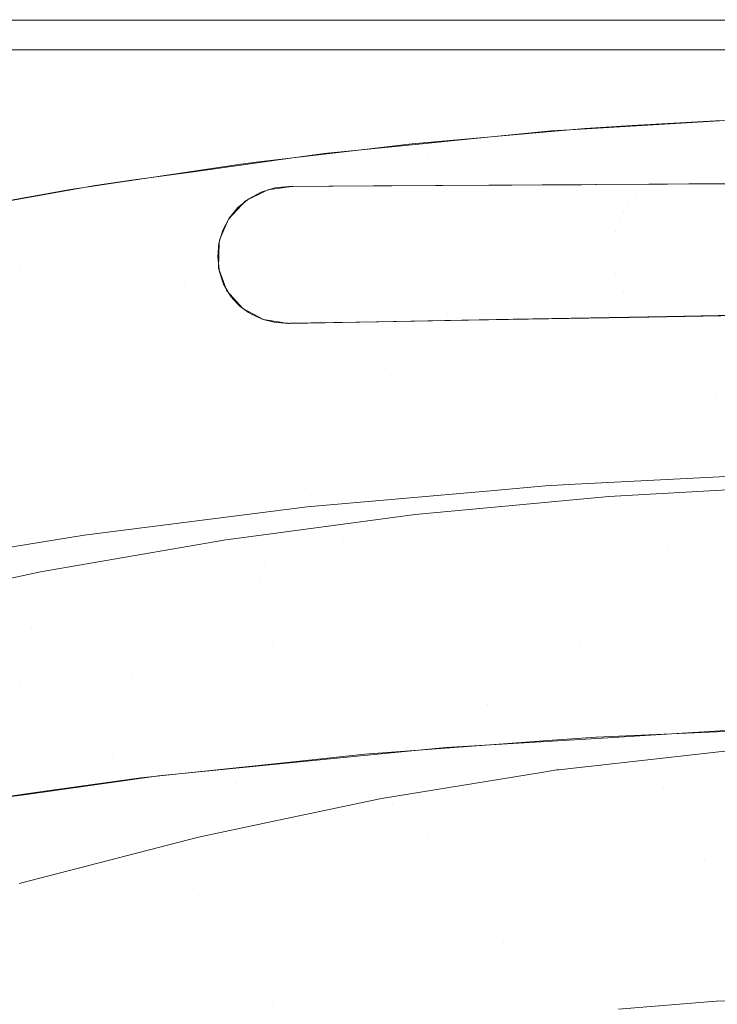
# Model space of a CAD drawing. Units: metres. Extents: x 6.52 to 9.55, y -2.6 to -1.24.
# Drawn here: x 6.75 to 6.8, y -2.16 to -2.09 of the extents above; entities that cross this region are included whole.
import ezdxf

# ---------------------------------------------------------------- set-up
doc = ezdxf.new("R2010")
doc.units = ezdxf.units.M
doc.header["$LTSCALE"] = 1.27
doc.layers.add('Keine', color=7, linetype='Continuous', lineweight=5)

msp = doc.modelspace()

# ---------------------------------------------------------------- linework, layer by layer
at = {"layer": 'Keine', "color": 7, "linetype": 'Continuous', "lineweight": 18}
for points, invisible_edges in [([(6.717582, -2.089919, 1.830412), (6.71758, -2.089899, 1.830213), (6.82047, -2.089933, 1.830188)], 8), ([(6.82047, -2.089933, 1.830188), (6.82047, -2.089951, 1.830387), (6.717582, -2.089919, 1.830412)], 8), ([(6.742667, -2.091986, 1.827588), (6.742629, -2.099699, 1.826207), (6.768328, -2.098714, 1.826366)], 11), ([(6.768328, -2.098714, 1.826366), (6.768359, -2.091993, 1.827591), (6.742667, -2.091986, 1.827588)], 9), ([(6.768359, -2.091993, 1.827591), (6.768328, -2.098714, 1.826366), (6.78057, -2.098377, 1.826414)], 11), ([(6.794284, -2.092001, 1.827593), (6.768359, -2.091993, 1.827591), (6.78057, -2.098377, 1.826414)], 10), ([(6.78057, -2.098377, 1.826414), (6.790999, -2.097454, 1.826611), (6.794284, -2.092001, 1.827593)], 10), ([(6.790999, -2.097454, 1.826611), (6.79427, -2.097263, 1.82665), (6.794284, -2.092001, 1.827593)], 10), ([(6.794284, -2.092001, 1.827593), (6.79427, -2.097263, 1.82665), (6.803043, -2.096752, 1.826755)], 9), ([(6.82047, -2.092008, 1.827596), (6.794284, -2.092001, 1.827593), (6.803043, -2.096752, 1.826755)], 10), ([(6.789936, -2.097556, 1.826589), (6.791569, -2.100927, 1.825673), (6.798452, -2.097051, 1.826693)], 3), ([(6.798452, -2.097051, 1.826693), (6.791569, -2.100927, 1.825673), (6.791782, -2.101362, 1.825542)], 11), ([(6.791782, -2.101362, 1.825542), (6.802464, -2.101297, 1.825507), (6.798452, -2.097051, 1.826693)], 10), ([(6.802464, -2.101297, 1.825507), (6.800347, -2.096939, 1.826716), (6.798452, -2.097051, 1.826693)], 9), ([(6.781099, -2.101426, 1.825578), (6.790768, -2.101368, 1.825546), (6.788653, -2.097633, 1.826573)], 10), ([(6.788653, -2.097633, 1.826573), (6.781922, -2.0983, 1.826428), (6.781099, -2.101426, 1.825578)], 10), ([(6.789936, -2.097556, 1.826589), (6.788653, -2.097633, 1.826573), (6.790768, -2.101368, 1.825546)], 10), ([(6.790768, -2.101368, 1.825546), (6.791569, -2.100927, 1.825673), (6.789936, -2.097556, 1.826589)], 11), ([(6.768328, -2.098714, 1.826366), (6.768322, -2.099782, 1.8261), (6.778997, -2.098516, 1.826384)], 9), ([(6.778997, -2.098516, 1.826384), (6.78057, -2.098377, 1.826414), (6.768328, -2.098714, 1.826366)], 10), ([(6.779689, -2.098522, 1.82638), (6.772874, -2.099198, 1.826233), (6.776314, -2.101456, 1.825595)], 10), ([(6.776314, -2.101456, 1.825595), (6.780086, -2.099349, 1.826169), (6.779689, -2.098522, 1.82638)], 11), ([(6.779689, -2.098522, 1.82638), (6.780086, -2.099349, 1.826169), (6.781922, -2.0983, 1.826428)], 3), ([(6.781922, -2.0983, 1.826428), (6.780086, -2.099349, 1.826169), (6.781099, -2.101426, 1.825578)], 11), ([(6.768328, -2.098714, 1.826366), (6.742629, -2.099699, 1.826207), (6.75524, -2.101691, 1.82565)], 11), ([(6.75524, -2.101691, 1.82565), (6.767092, -2.099928, 1.826068), (6.768328, -2.098714, 1.826366)], 10), ([(6.767092, -2.099928, 1.826068), (6.768322, -2.099782, 1.8261), (6.768328, -2.098714, 1.826366)], 10), ([(6.772874, -2.099198, 1.826233), (6.769528, -2.099663, 1.826125), (6.770691, -2.10149, 1.825617)], 10), ([(6.770691, -2.10149, 1.825617), (6.776314, -2.101456, 1.825595), (6.772874, -2.099198, 1.826233)], 10), ([(6.780086, -2.099349, 1.826169), (6.776314, -2.101456, 1.825595), (6.777582, -2.101448, 1.82559)], 9), ([(6.777582, -2.101448, 1.82559), (6.781099, -2.101426, 1.825578), (6.780086, -2.099349, 1.826169)], 10), ([(6.743491, -2.103797, 1.82512), (6.75524, -2.101691, 1.82565), (6.742629, -2.099699, 1.826207)], 10), ([(6.768968, -2.101713, 1.825562), (6.769528, -2.099663, 1.826125), (6.7638, -2.100461, 1.825939)], 9), ([(6.768968, -2.101713, 1.825562), (6.770432, -2.101524, 1.825609), (6.769528, -2.099663, 1.826125)], 10), ([(6.769528, -2.099663, 1.826125), (6.770432, -2.101524, 1.825609), (6.770691, -2.10149, 1.825617)], 9), ([(6.75949, -2.101061, 1.8258), (6.760184, -2.102481, 1.825391), (6.7638, -2.100461, 1.825939)], 3), ([(6.7638, -2.100461, 1.825939), (6.760184, -2.102481, 1.825391), (6.766223, -2.10376, 1.824941)], 11), ([(6.7638, -2.100461, 1.825939), (6.767416, -2.10249, 1.825338), (6.768968, -2.101713, 1.825562)], 9), ([(6.766223, -2.10376, 1.824941), (6.767416, -2.10249, 1.825338), (6.7638, -2.100461, 1.825939)], 10), ([(6.756957, -2.101413, 1.825718), (6.749592, -2.102737, 1.825384), (6.751737, -2.107022, 1.823962)], 10), ([(6.756957, -2.101413, 1.825718), (6.751737, -2.107022, 1.823962), (6.760184, -2.102481, 1.825391)], 11), ([(6.760184, -2.102481, 1.825391), (6.75949, -2.101061, 1.8258), (6.756957, -2.101413, 1.825718)], 9), ([(6.794954, -2.101682, 1.825402), (6.795445, -2.101334, 1.825524), (6.773194, -2.101475, 1.825607)], 9), ([(6.791782, -2.101362, 1.825542), (6.791569, -2.100927, 1.825673), (6.790768, -2.101368, 1.825546)], 3), ([(6.79822, -2.101316, 1.825513), (6.794482, -2.10212, 1.825248), (6.82047, -2.10236, 1.824978)], 11), ([(6.794954, -2.101682, 1.825402), (6.794482, -2.10212, 1.825248), (6.79822, -2.101316, 1.825513)], 11), ([(6.79822, -2.101316, 1.825513), (6.795445, -2.101334, 1.825524), (6.794954, -2.101682, 1.825402)], 10), ([(6.82047, -2.10236, 1.824978), (6.820471, -2.101188, 1.825446), (6.79822, -2.101316, 1.825513)], 8), ([(6.768498, -2.101881, 1.825514), (6.76763, -2.102341, 1.82538), (6.79405, -2.102642, 1.825062)], 10), ([(6.769438, -2.101595, 1.825594), (6.768498, -2.101881, 1.825514), (6.794482, -2.10212, 1.825248)], 10), ([(6.79405, -2.102642, 1.825062), (6.794482, -2.10212, 1.825248), (6.768498, -2.101881, 1.825514)], 11), ([(6.769438, -2.101595, 1.825594), (6.773194, -2.101475, 1.825607), (6.77042, -2.101492, 1.825618)], 9), ([(6.773194, -2.101475, 1.825607), (6.769438, -2.101595, 1.825594), (6.794954, -2.101682, 1.825402)], 11), ([(6.77042, -2.101492, 1.825618), (6.769444, -2.101593, 1.825594), (6.769438, -2.101595, 1.825594)], 8), ([(6.794482, -2.10212, 1.825248), (6.794954, -2.101682, 1.825402), (6.769438, -2.101595, 1.825594)], 11), ([(6.807068, -2.103365, 1.824661), (6.794482, -2.10212, 1.825248), (6.79405, -2.102642, 1.825062)], 11), ([(6.82047, -2.10236, 1.824978), (6.794482, -2.10212, 1.825248), (6.807068, -2.103365, 1.824661)], 11), ([(6.74326, -2.111375, 1.822363), (6.751737, -2.107022, 1.823962), (6.749592, -2.102737, 1.825384)], 11), ([(6.763181, -2.108363, 1.82325), (6.760184, -2.102481, 1.825391), (6.751737, -2.107022, 1.823962)], 11), ([(6.760184, -2.102481, 1.825391), (6.765569, -2.10538, 1.824387), (6.765617, -2.105162, 1.824465)], 9), ([(6.760184, -2.102481, 1.825391), (6.763181, -2.108363, 1.82325), (6.765534, -2.107147, 1.823712)], 11), ([(6.765534, -2.107147, 1.823712), (6.765569, -2.10538, 1.824387), (6.760184, -2.102481, 1.825391)], 10), ([(6.765617, -2.105162, 1.824465), (6.766223, -2.10376, 1.824941), (6.760184, -2.102481, 1.825391)], 10), ([(6.76763, -2.102341, 1.82538), (6.766871, -2.102959, 1.825194), (6.793673, -2.103238, 1.824846)], 10), ([(6.793673, -2.103238, 1.824846), (6.79405, -2.102642, 1.825062), (6.76763, -2.102341, 1.82538)], 11), ([(6.76763, -2.102341, 1.82538), (6.76763, -2.102341, 1.82538), (6.793673, -2.103238, 1.824846)], 10), ([(6.79405, -2.102642, 1.825062), (6.793673, -2.103238, 1.824846), (6.807068, -2.103365, 1.824661)], 11), ([(6.766871, -2.102959, 1.825194), (6.766266, -2.103694, 1.824962), (6.793368, -2.103897, 1.8246)], 10), ([(6.793368, -2.103897, 1.8246), (6.793673, -2.103238, 1.824846), (6.766871, -2.102959, 1.825194)], 11), ([(6.793673, -2.103238, 1.824846), (6.793368, -2.103897, 1.8246), (6.806805, -2.104617, 1.824134)], 11), ([(6.806805, -2.104617, 1.824134), (6.807068, -2.103365, 1.824661), (6.793673, -2.103238, 1.824846)], 11), ([(6.766266, -2.103694, 1.824962), (6.765821, -2.104532, 1.824684), (6.793146, -2.104602, 1.824328)], 10), ([(6.793146, -2.104602, 1.824328), (6.793368, -2.103897, 1.8246), (6.766266, -2.103694, 1.824962)], 11), ([(6.766266, -2.103694, 1.824962), (6.766266, -2.103694, 1.824962), (6.793146, -2.104602, 1.824328)], 10), ([(6.793368, -2.103897, 1.8246), (6.793146, -2.104602, 1.824328), (6.806805, -2.104617, 1.824134)], 11), ([(6.765821, -2.104532, 1.824684), (6.765559, -2.105431, 1.824368), (6.793014, -2.105335, 1.824032)], 10), ([(6.793014, -2.105335, 1.824032), (6.793146, -2.104602, 1.824328), (6.765821, -2.104532, 1.824684)], 11), ([(6.793146, -2.104602, 1.824328), (6.793014, -2.105335, 1.824032), (6.806718, -2.105916, 1.82354)], 11), ([(6.806718, -2.105916, 1.82354), (6.806805, -2.104617, 1.824134), (6.793146, -2.104602, 1.824328)], 11), ([(6.765558, -2.105434, 1.824367), (6.765473, -2.106378, 1.824013), (6.792971, -2.106078, 1.823717)], 10), ([(6.765559, -2.105431, 1.824368), (6.765558, -2.105434, 1.824367), (6.792971, -2.106078, 1.823717)], 10), ([(6.792971, -2.106078, 1.823717), (6.793014, -2.105335, 1.824032), (6.765559, -2.105431, 1.824368)], 11), ([(6.793014, -2.105335, 1.824032), (6.792971, -2.106078, 1.823717), (6.806718, -2.105916, 1.82354)], 11), ([(6.792971, -2.106078, 1.823717), (6.765473, -2.106378, 1.824013), (6.765567, -2.107268, 1.82366)], 9), ([(6.765567, -2.107268, 1.82366), (6.793014, -2.106815, 1.823389), (6.792971, -2.106078, 1.823717)], 11), ([(6.806718, -2.105916, 1.82354), (6.792971, -2.106078, 1.823717), (6.793014, -2.106815, 1.823389)], 11), ([(6.806718, -2.105916, 1.82354), (6.793014, -2.106815, 1.823389), (6.793145, -2.107532, 1.823054)], 11), ([(6.793145, -2.107532, 1.823054), (6.806806, -2.107194, 1.822904), (6.806718, -2.105916, 1.82354)], 11), ([(6.793014, -2.106815, 1.823389), (6.765567, -2.107268, 1.82366), (6.765577, -2.107357, 1.823624)], 9), ([(6.793014, -2.106815, 1.823389), (6.765577, -2.107357, 1.823624), (6.765833, -2.108144, 1.823292)], 9), ([(6.765833, -2.108144, 1.823292), (6.793145, -2.107532, 1.823054), (6.793014, -2.106815, 1.823389)], 11), ([(6.754679, -2.112563, 1.821512), (6.751737, -2.107022, 1.823962), (6.74326, -2.111375, 1.822363)], 11), ([(6.751737, -2.107022, 1.823962), (6.754679, -2.112563, 1.821512), (6.763181, -2.108363, 1.82325)], 11), ([(6.763181, -2.108363, 1.82325), (6.76554, -2.107164, 1.823705), (6.765534, -2.107147, 1.823712)], 9), ([(6.766118, -2.108745, 1.82303), (6.76554, -2.107164, 1.823705), (6.763181, -2.108363, 1.82325)], 10), ([(6.793145, -2.107532, 1.823054), (6.765833, -2.108144, 1.823292), (6.765878, -2.108282, 1.823234)], 9), ([(6.793145, -2.107532, 1.823054), (6.765878, -2.108282, 1.823234), (6.76627, -2.108951, 1.822934)], 9), ([(6.76627, -2.108951, 1.822934), (6.793363, -2.108212, 1.822719), (6.793145, -2.107532, 1.823054)], 11), ([(6.806806, -2.107194, 1.822904), (6.793145, -2.107532, 1.823054), (6.793363, -2.108212, 1.822719)], 11), ([(6.806806, -2.107194, 1.822904), (6.793363, -2.108212, 1.822719), (6.793663, -2.10884, 1.822392)], 11), ([(6.793663, -2.10884, 1.822392), (6.807065, -2.108391, 1.822251), (6.806806, -2.107194, 1.822904)], 11), ([(6.793363, -2.108212, 1.822719), (6.76627, -2.108951, 1.822934), (6.78026, -2.109263, 1.822504)], 11), ([(6.78026, -2.109263, 1.822504), (6.793663, -2.10884, 1.822392), (6.793363, -2.108212, 1.822719)], 11), ([(6.766081, -2.113643, 1.820562), (6.763181, -2.108363, 1.82325), (6.754679, -2.112563, 1.821512)], 11), ([(6.766118, -2.108745, 1.82303), (6.763181, -2.108363, 1.82325), (6.766081, -2.113643, 1.820562)], 11), ([(6.766081, -2.113643, 1.820562), (6.767215, -2.109979, 1.822443), (6.766118, -2.108745, 1.82303)], 9), ([(6.78026, -2.109263, 1.822504), (6.76627, -2.108951, 1.822934), (6.766363, -2.10911, 1.822863)], 9), ([(6.793663, -2.10884, 1.822392), (6.78026, -2.109263, 1.822504), (6.780819, -2.109834, 1.822204)], 11), ([(6.793663, -2.10884, 1.822392), (6.780819, -2.109834, 1.822204), (6.781465, -2.110287, 1.82195)], 11), ([(6.781465, -2.110287, 1.82195), (6.794467, -2.109881, 1.821801), (6.793663, -2.10884, 1.822392)], 11), ([(6.807065, -2.108391, 1.822251), (6.793663, -2.10884, 1.822392), (6.794467, -2.109881, 1.821801)], 11), ([(6.794467, -2.109881, 1.821801), (6.807468, -2.109445, 1.821619), (6.807065, -2.108391, 1.822251)], 11), ([(6.766363, -2.10911, 1.822863), (6.76687, -2.109659, 1.8226), (6.78026, -2.109263, 1.822504)], 10), ([(6.78026, -2.109263, 1.822504), (6.76687, -2.109659, 1.8226), (6.767006, -2.109806, 1.82253)], 9), ([(6.78026, -2.109263, 1.822504), (6.767006, -2.109806, 1.82253), (6.767612, -2.110238, 1.82231)], 9), ([(6.767612, -2.110238, 1.82231), (6.780819, -2.109834, 1.822204), (6.78026, -2.109263, 1.822504)], 11), ([(6.807468, -2.109445, 1.821619), (6.794467, -2.109881, 1.821801), (6.795429, -2.110573, 1.821347)], 11), ([(6.795429, -2.110573, 1.821347), (6.80795, -2.110321, 1.821046), (6.807468, -2.109445, 1.821619)], 10), ([(6.766081, -2.113643, 1.820562), (6.768658, -2.110742, 1.822037), (6.767215, -2.109979, 1.822443)], 9), ([(6.774965, -2.110482, 1.822015), (6.780819, -2.109834, 1.822204), (6.767612, -2.110238, 1.82231)], 11), ([(6.774965, -2.110482, 1.822015), (6.767612, -2.110238, 1.82231), (6.76777, -2.11035, 1.822253)], 9), ([(6.774965, -2.110482, 1.822015), (6.781465, -2.110287, 1.82195), (6.780819, -2.109834, 1.822204)], 11), ([(6.781465, -2.110287, 1.82195), (6.774965, -2.110482, 1.822015), (6.77579, -2.110771, 1.821839)], 11), ([(6.77579, -2.110771, 1.821839), (6.782172, -2.110611, 1.821751), (6.781465, -2.110287, 1.82195)], 11), ([(6.794467, -2.109881, 1.821801), (6.781465, -2.110287, 1.82195), (6.782172, -2.110611, 1.821751)], 11), ([(6.794467, -2.109881, 1.821801), (6.782172, -2.110611, 1.821751), (6.782909, -2.110788, 1.821603)], 11), ([(6.782909, -2.110788, 1.821603), (6.795429, -2.110573, 1.821347), (6.794467, -2.109881, 1.821801)], 10), ([(6.770389, -2.111003, 1.821859), (6.768658, -2.110742, 1.822037), (6.766081, -2.113643, 1.820562)], 10), ([(6.766081, -2.113643, 1.820562), (6.771746, -2.110978, 1.82183), (6.770389, -2.111003, 1.821859)], 9), ([(6.771746, -2.110978, 1.82183), (6.766081, -2.113643, 1.820562), (6.768885, -2.118339, 1.817342)], 11), ([(6.76777, -2.11035, 1.822253), (6.768471, -2.110662, 1.822082), (6.774965, -2.110482, 1.822015)], 10), ([(6.772598, -2.11085, 1.821882), (6.774965, -2.110482, 1.822015), (6.768471, -2.110662, 1.822082)], 11), ([(6.772598, -2.11085, 1.821882), (6.768471, -2.110662, 1.822082), (6.768637, -2.110736, 1.822042)], 9), ([(6.768637, -2.110736, 1.822042), (6.76941, -2.110916, 1.82193), (6.772598, -2.11085, 1.821882)], 10), ([(6.768885, -2.118339, 1.817342), (6.777464, -2.114609, 1.819508), (6.775338, -2.110914, 1.821752)], 11), ([(6.775338, -2.110914, 1.821752), (6.771746, -2.110978, 1.82183), (6.768885, -2.118339, 1.817342)], 10), ([(6.771476, -2.110955, 1.821855), (6.772598, -2.11085, 1.821882), (6.76941, -2.110916, 1.82193)], 11), ([(6.76941, -2.110916, 1.82193), (6.769897, -2.110974, 1.821887), (6.771476, -2.110955, 1.821855)], 11), ([(6.76941, -2.110916, 1.82193), (6.769577, -2.110954, 1.821906), (6.769897, -2.110974, 1.821887)], 8), ([(6.770929, -2.110987, 1.821853), (6.771476, -2.110955, 1.821855), (6.769897, -2.110974, 1.821887)], 11), ([(6.769897, -2.110974, 1.821887), (6.770144, -2.110988, 1.821873), (6.770929, -2.110987, 1.821853)], 10), ([(6.770658, -2.110997, 1.821855), (6.770929, -2.110987, 1.821853), (6.770144, -2.110988, 1.821873)], 11), ([(6.770144, -2.110988, 1.821873), (6.770267, -2.110996, 1.821866), (6.770658, -2.110997, 1.821855)], 10), ([(6.770267, -2.110996, 1.821866), (6.770328, -2.110999, 1.821862), (6.770523, -2.111, 1.821857)], 10), ([(6.770523, -2.111, 1.821857), (6.770658, -2.110997, 1.821855), (6.770267, -2.110996, 1.821866)], 11), ([(6.770328, -2.110999, 1.821862), (6.770359, -2.111001, 1.821861), (6.770456, -2.111002, 1.821858)], 10), ([(6.770456, -2.111002, 1.821858), (6.770523, -2.111, 1.821857), (6.770328, -2.110999, 1.821862)], 11), ([(6.770456, -2.111002, 1.821858), (6.770359, -2.111001, 1.821861), (6.770432, -2.111002, 1.821858)], 11), ([(6.770359, -2.111001, 1.821861), (6.770374, -2.111002, 1.82186), (6.770432, -2.111002, 1.821858)], 10), ([(6.770432, -2.111002, 1.821858), (6.770374, -2.111002, 1.82186), (6.770382, -2.111002, 1.821859)], 9), ([(6.770382, -2.111002, 1.821859), (6.770438, -2.111002, 1.821858), (6.770432, -2.111002, 1.821858)], 11), ([(6.770382, -2.111002, 1.821859), (6.770389, -2.111003, 1.821859), (6.770438, -2.111002, 1.821858)], 8), ([(6.770432, -2.111002, 1.821858), (6.770465, -2.111002, 1.821857), (6.770456, -2.111002, 1.821858)], 11), ([(6.770465, -2.111002, 1.821857), (6.770432, -2.111002, 1.821858), (6.770438, -2.111002, 1.821858)], 11), ([(6.770438, -2.111002, 1.821858), (6.770487, -2.111001, 1.821857), (6.770465, -2.111002, 1.821857)], 10), ([(6.770456, -2.111002, 1.821858), (6.770554, -2.111, 1.821856), (6.770523, -2.111, 1.821857)], 11), ([(6.770554, -2.111, 1.821856), (6.770456, -2.111002, 1.821858), (6.770465, -2.111002, 1.821857)], 11), ([(6.770465, -2.111002, 1.821857), (6.770487, -2.111001, 1.821857), (6.770554, -2.111, 1.821856)], 11), ([(6.770487, -2.111001, 1.821857), (6.770585, -2.111, 1.821855), (6.770554, -2.111, 1.821856)], 10), ([(6.770523, -2.111, 1.821857), (6.770719, -2.110997, 1.821853), (6.770658, -2.110997, 1.821855)], 11), ([(6.770719, -2.110997, 1.821853), (6.770523, -2.111, 1.821857), (6.770554, -2.111, 1.821856)], 11), ([(6.770554, -2.111, 1.821856), (6.770781, -2.110996, 1.821851), (6.770719, -2.110997, 1.821853)], 11), ([(6.770554, -2.111, 1.821856), (6.770585, -2.111, 1.821855), (6.770781, -2.110996, 1.821851)], 9), ([(6.770658, -2.110997, 1.821855), (6.77105, -2.11099, 1.821848), (6.770929, -2.110987, 1.821853)], 11), ([(6.77105, -2.11099, 1.821848), (6.770658, -2.110997, 1.821855), (6.770719, -2.110997, 1.821853)], 11), ([(6.770719, -2.110997, 1.821853), (6.770781, -2.110996, 1.821851), (6.77105, -2.11099, 1.821848)], 11), ([(6.770781, -2.110996, 1.821851), (6.771172, -2.110989, 1.821843), (6.77105, -2.11099, 1.821848)], 10), ([(6.770929, -2.110987, 1.821853), (6.771715, -2.110972, 1.821839), (6.771476, -2.110955, 1.821855)], 11), ([(6.771715, -2.110972, 1.821839), (6.770929, -2.110987, 1.821853), (6.77105, -2.11099, 1.821848)], 11), ([(6.77105, -2.11099, 1.821848), (6.771172, -2.110989, 1.821843), (6.771715, -2.110972, 1.821839)], 11), ([(6.771172, -2.110989, 1.821843), (6.771954, -2.110976, 1.821827), (6.771715, -2.110972, 1.821839)], 10), ([(6.771476, -2.110955, 1.821855), (6.773057, -2.110923, 1.82183), (6.772598, -2.11085, 1.821882)], 11), ([(6.773057, -2.110923, 1.82183), (6.771476, -2.110955, 1.821855), (6.771715, -2.110972, 1.821839)], 11), ([(6.771715, -2.110972, 1.821839), (6.771954, -2.110976, 1.821827), (6.773057, -2.110923, 1.82183)], 11), ([(6.771954, -2.110976, 1.821827), (6.773519, -2.110949, 1.821795), (6.773057, -2.110923, 1.82183)], 10), ([(6.772598, -2.11085, 1.821882), (6.77579, -2.110771, 1.821839), (6.774965, -2.110482, 1.822015)], 11), ([(6.77579, -2.110771, 1.821839), (6.772598, -2.11085, 1.821882), (6.773057, -2.110923, 1.82183)], 11), ([(6.773057, -2.110923, 1.82183), (6.773519, -2.110949, 1.821795), (6.77579, -2.110771, 1.821839)], 11), ([(6.773519, -2.110949, 1.821795), (6.776649, -2.110895, 1.821731), (6.77579, -2.110771, 1.821839)], 10), ([(6.775338, -2.110914, 1.821752), (6.777464, -2.114609, 1.819508), (6.786006, -2.110721, 1.821523)], 3), ([(6.782172, -2.110611, 1.821751), (6.77579, -2.110771, 1.821839), (6.776649, -2.110895, 1.821731)], 11), ([(6.776649, -2.110895, 1.821731), (6.782909, -2.110788, 1.821603), (6.782172, -2.110611, 1.821751)], 10), ([(6.786006, -2.110721, 1.821523), (6.777464, -2.114609, 1.819508), (6.788827, -2.115448, 1.81834)], 11), ([(6.788827, -2.115448, 1.81834), (6.786023, -2.110721, 1.821522), (6.786006, -2.110721, 1.821523)], 9), ([(6.796706, -2.110528, 1.821292), (6.786023, -2.110721, 1.821522), (6.788827, -2.115448, 1.81834)], 10), ([(6.788827, -2.115448, 1.81834), (6.79741, -2.111746, 1.820532), (6.796706, -2.110528, 1.821292)], 11), ([(6.796706, -2.110528, 1.821292), (6.79741, -2.111746, 1.820532), (6.80026, -2.110464, 1.821216)], 3), ([(6.80026, -2.110464, 1.821216), (6.79741, -2.111746, 1.820532), (6.800168, -2.116155, 1.817049)], 11), ([(6.800168, -2.116155, 1.817049), (6.804387, -2.110389, 1.821127), (6.80026, -2.110464, 1.821216)], 9), ([(6.804387, -2.110389, 1.821127), (6.800168, -2.116155, 1.817049), (6.808778, -2.112618, 1.819392)], 11), ([(6.74326, -2.111375, 1.822363), (6.746154, -2.116622, 1.819645), (6.754679, -2.112563, 1.821512)], 11), ([(6.800168, -2.116155, 1.817049), (6.79741, -2.111746, 1.820532), (6.788827, -2.115448, 1.81834)], 11), ([(6.754679, -2.112563, 1.821512), (6.746154, -2.116622, 1.819645), (6.748963, -2.121343, 1.816447)], 11), ([(6.748963, -2.121343, 1.816447), (6.766081, -2.113643, 1.820562), (6.754679, -2.112563, 1.821512)], 11), ([(6.811501, -2.116814, 1.815716), (6.808778, -2.112618, 1.819392), (6.800168, -2.116155, 1.817049)], 11), ([(6.768885, -2.118339, 1.817342), (6.766081, -2.113643, 1.820562), (6.748963, -2.121343, 1.816447)], 11), ([(6.777464, -2.114609, 1.819508), (6.768885, -2.118339, 1.817342), (6.771602, -2.122492, 1.813626)], 11), ([(6.771602, -2.122492, 1.813626), (6.788827, -2.115448, 1.81834), (6.777464, -2.114609, 1.819508)], 11), ([(6.788827, -2.115448, 1.81834), (6.771602, -2.122492, 1.813626), (6.774241, -2.126165, 1.809473)], 11), ([(6.774241, -2.126165, 1.809473), (6.791539, -2.119577, 1.814601), (6.788827, -2.115448, 1.81834)], 11), ([(6.788827, -2.115448, 1.81834), (6.791539, -2.119577, 1.814601), (6.800168, -2.116155, 1.817049)], 11), ([(6.800168, -2.116155, 1.817049), (6.791539, -2.119577, 1.814601), (6.794175, -2.123228, 1.810428)], 11), ([(6.794175, -2.123228, 1.810428), (6.811501, -2.116814, 1.815716), (6.800168, -2.116155, 1.817049)], 11), ([(6.805454, -2.123553, 1.80879), (6.811501, -2.116814, 1.815716), (6.794175, -2.123228, 1.810428)], 11), ([(6.748963, -2.121343, 1.816447), (6.75169, -2.125562, 1.812791), (6.768885, -2.118339, 1.817342)], 11), ([(6.768885, -2.118339, 1.817342), (6.75169, -2.125562, 1.812791), (6.754342, -2.129318, 1.808714)], 11), ([(6.754342, -2.129318, 1.808714), (6.771602, -2.122492, 1.813626), (6.768885, -2.118339, 1.817342)], 11), ([(6.794175, -2.123228, 1.810428), (6.791539, -2.119577, 1.814601), (6.774241, -2.126165, 1.809473)], 11), ([(6.790668, -2.133085, 1.584381), (6.790321, -2.122189, 1.568881), (6.802381, -2.121569, 1.568971)], 9), ([(6.802381, -2.121569, 1.568971), (6.806983, -2.129415, 1.580308), (6.790668, -2.133085, 1.584381)], 11), ([(6.771602, -2.122492, 1.813626), (6.754342, -2.129318, 1.808714), (6.756928, -2.132662, 1.804261)], 11), ([(6.756928, -2.132662, 1.804261), (6.774241, -2.126165, 1.809473), (6.771602, -2.122492, 1.813626)], 11), ([(6.771697, -2.123761, 1.568646), (6.784424, -2.122635, 1.568815), (6.784954, -2.123441, 1.570205)], 10), ([(6.784954, -2.123441, 1.570205), (6.784424, -2.122635, 1.568815), (6.788248, -2.122296, 1.568865)], 9), ([(6.790668, -2.133085, 1.584381), (6.784954, -2.123441, 1.570205), (6.790321, -2.122189, 1.568881)], 11), ([(6.788248, -2.122296, 1.568865), (6.790321, -2.122189, 1.568881), (6.784954, -2.123441, 1.570205)], 10), ([(6.803483, -2.123406, 1.551247), (6.803295, -2.122446, 1.548622), (6.792665, -2.123036, 1.548622)], 9), ([(6.794175, -2.123228, 1.810428), (6.759456, -2.135647, 1.799482), (6.779332, -2.132356, 1.800114)], 11), ([(6.774241, -2.126165, 1.809473), (6.759456, -2.135647, 1.799482), (6.794175, -2.123228, 1.810428)], 11), ([(6.779332, -2.132356, 1.800114), (6.796749, -2.126503, 1.805913), (6.794175, -2.123228, 1.810428)], 11), ([(6.792665, -2.123036, 1.548622), (6.785454, -2.123712, 1.548622), (6.803483, -2.123406, 1.551247)], 10), ([(6.794175, -2.123228, 1.810428), (6.796749, -2.126503, 1.805913), (6.805454, -2.123553, 1.80879)], 11), ([(6.768704, -2.127632, 1.574065), (6.766599, -2.124404, 1.568547), (6.771697, -2.123761, 1.568646)], 9), ([(6.786043, -2.126732, 1.555977), (6.785454, -2.123712, 1.548622), (6.768065, -2.127166, 1.552367)], 11), ([(6.768065, -2.127166, 1.552367), (6.785454, -2.123712, 1.548622), (6.779203, -2.124298, 1.548622)], 9), ([(6.784954, -2.123441, 1.570205), (6.768704, -2.127632, 1.574065), (6.771697, -2.123761, 1.568646)], 11), ([(6.768704, -2.127632, 1.574065), (6.784954, -2.123441, 1.570205), (6.790668, -2.133085, 1.584381)], 11), ([(6.803483, -2.123406, 1.551247), (6.785454, -2.123712, 1.548622), (6.786043, -2.126732, 1.555977)], 11), ([(6.786043, -2.126732, 1.555977), (6.803835, -2.125212, 1.555274), (6.803483, -2.123406, 1.551247)], 11), ([(6.810548, -2.129765, 1.799451), (6.805454, -2.123553, 1.80879), (6.796749, -2.126503, 1.805913)], 11), ([(6.756184, -2.125717, 1.568344), (6.766599, -2.124404, 1.568547), (6.768704, -2.127632, 1.574065)], 10), ([(6.779203, -2.124298, 1.548622), (6.767808, -2.125813, 1.548622), (6.768065, -2.127166, 1.552367)], 10), ([(6.803835, -2.125212, 1.555274), (6.786043, -2.126732, 1.555977), (6.78691, -2.131048, 1.563753)], 11), ([(6.78691, -2.131048, 1.563753), (6.804707, -2.129549, 1.563042), (6.803835, -2.125212, 1.555274)], 11), ([(6.754342, -2.129318, 1.808714), (6.75169, -2.125562, 1.812791), (6.717275, -2.139861, 1.803558)], 11), ([(6.752501, -2.132196, 1.577774), (6.74891, -2.126906, 1.568152), (6.756184, -2.125717, 1.568344)], 9), ([(6.768704, -2.127632, 1.574065), (6.752501, -2.132196, 1.577774), (6.756184, -2.125717, 1.568344)], 11), ([(6.768065, -2.127166, 1.552367), (6.766036, -2.126049, 1.548622), (6.753155, -2.128281, 1.548622)], 9), ([(6.768065, -2.127166, 1.552367), (6.767808, -2.125813, 1.548622), (6.766036, -2.126049, 1.548622)], 9), ([(6.774241, -2.126165, 1.809473), (6.756928, -2.132662, 1.804261), (6.759456, -2.135647, 1.799482)], 11), ([(6.768065, -2.127166, 1.552367), (6.768411, -2.128946, 1.556405), (6.786043, -2.126732, 1.555977)], 11), ([(6.786043, -2.126732, 1.555977), (6.768411, -2.128946, 1.556405), (6.769255, -2.133163, 1.56422)], 11), ([(6.769255, -2.133163, 1.56422), (6.78691, -2.131048, 1.563753), (6.786043, -2.126732, 1.555977)], 11), ([(6.801773, -2.132282, 1.796179), (6.796749, -2.126503, 1.805913), (6.779332, -2.132356, 1.800114)], 11), ([(6.796749, -2.126503, 1.805913), (6.801773, -2.132282, 1.796179), (6.810548, -2.129765, 1.799451)], 11), ([(6.733589, -2.133127, 1.573911), (6.74891, -2.126906, 1.568152), (6.752501, -2.132196, 1.577774)], 11), ([(6.753155, -2.128281, 1.548622), (6.750616, -2.130173, 1.552482), (6.768065, -2.127166, 1.552367)], 11), ([(6.768065, -2.127166, 1.552367), (6.750616, -2.130173, 1.552482), (6.750942, -2.131867, 1.556553)], 11), ([(6.750942, -2.131867, 1.556553), (6.768411, -2.128946, 1.556405), (6.768065, -2.127166, 1.552367)], 11), ([(6.752501, -2.132196, 1.577774), (6.768704, -2.127632, 1.574065), (6.774387, -2.13702, 1.588345)], 11), ([(6.790668, -2.133085, 1.584381), (6.774387, -2.13702, 1.588345), (6.768704, -2.127632, 1.574065)], 11), ([(6.753155, -2.128281, 1.548622), (6.750376, -2.128879, 1.548622), (6.750616, -2.130173, 1.552482)], 10), ([(6.717275, -2.139861, 1.803558), (6.719858, -2.143189, 1.79909), (6.754342, -2.129318, 1.808714)], 11), ([(6.756928, -2.132662, 1.804261), (6.754342, -2.129318, 1.808714), (6.719858, -2.143189, 1.79909)], 11), ([(6.768411, -2.128946, 1.556405), (6.750942, -2.131867, 1.556553), (6.75174, -2.135883, 1.564447)], 11), ([(6.75174, -2.135883, 1.564447), (6.769255, -2.133163, 1.56422), (6.768411, -2.128946, 1.556405)], 11), ([(6.796457, -2.143325, 1.598314), (6.790668, -2.133085, 1.584381), (6.806983, -2.129415, 1.580308)], 11), ([(6.806983, -2.129415, 1.580308), (6.82047, -2.138436, 1.592132), (6.796457, -2.143325, 1.598314)], 11), ([(6.804707, -2.129549, 1.563042), (6.78691, -2.131048, 1.563753), (6.791781, -2.139755, 1.577095)], 11), ([(6.791781, -2.139755, 1.577095), (6.806667, -2.139108, 1.577097), (6.804707, -2.129549, 1.563042)], 10), ([(6.78691, -2.131048, 1.563753), (6.769255, -2.133163, 1.56422), (6.775692, -2.140949, 1.577095)], 11), ([(6.775692, -2.140949, 1.577095), (6.788738, -2.139981, 1.577095), (6.78691, -2.131048, 1.563753)], 10), ([(6.78691, -2.131048, 1.563753), (6.788738, -2.139981, 1.577095), (6.791781, -2.139755, 1.577095)], 9), ([(6.752501, -2.132196, 1.577774), (6.736334, -2.137051, 1.581364), (6.733589, -2.133127, 1.573911)], 11), ([(6.75174, -2.135883, 1.564447), (6.750942, -2.131867, 1.556553), (6.733988, -2.137297, 1.56045)], 11), ([(6.736334, -2.137051, 1.581364), (6.752501, -2.132196, 1.577774), (6.75813, -2.141155, 1.592228)], 11), ([(6.774387, -2.13702, 1.588345), (6.75813, -2.141155, 1.592228), (6.752501, -2.132196, 1.577774)], 11), ([(6.719858, -2.143189, 1.79909), (6.722388, -2.146184, 1.794319), (6.756928, -2.132662, 1.804261)], 11), ([(6.759456, -2.135647, 1.799482), (6.756928, -2.132662, 1.804261), (6.722388, -2.146184, 1.794319)], 11), ([(6.759456, -2.135647, 1.799482), (6.761934, -2.138329, 1.794425), (6.779332, -2.132356, 1.800114)], 11), ([(6.784248, -2.137471, 1.789775), (6.779332, -2.132356, 1.800114), (6.761934, -2.138329, 1.794425)], 11), ([(6.779332, -2.132356, 1.800114), (6.784248, -2.137471, 1.789775), (6.801773, -2.132282, 1.796179)], 11), ([(6.806685, -2.137373, 1.785817), (6.801773, -2.132282, 1.796179), (6.784248, -2.137471, 1.789775)], 11), ([(6.769255, -2.133163, 1.56422), (6.75174, -2.135883, 1.564447), (6.752658, -2.140417, 1.572136)], 11), ([(6.752658, -2.140417, 1.572136), (6.770226, -2.137927, 1.571818), (6.769255, -2.133163, 1.56422)], 11), ([(6.775692, -2.140949, 1.577095), (6.769255, -2.133163, 1.56422), (6.770226, -2.137927, 1.571818)], 11), ([(6.780109, -2.146728, 1.602495), (6.774387, -2.13702, 1.588345), (6.790668, -2.133085, 1.584381)], 11), ([(6.790668, -2.133085, 1.584381), (6.796457, -2.143325, 1.598314), (6.780109, -2.146728, 1.602495)], 11), ([(6.759456, -2.135647, 1.799482), (6.722388, -2.146184, 1.794319), (6.744588, -2.144625, 1.78903)], 11), ([(6.744588, -2.144625, 1.78903), (6.761934, -2.138329, 1.794425), (6.759456, -2.135647, 1.799482)], 11), ([(6.733988, -2.137297, 1.56045), (6.734373, -2.139244, 1.564421), (6.75174, -2.135883, 1.564447)], 11), ([(6.75174, -2.135883, 1.564447), (6.734373, -2.139244, 1.564421), (6.735218, -2.143466, 1.572234)], 11), ([(6.735218, -2.143466, 1.572234), (6.752658, -2.140417, 1.572136), (6.75174, -2.135883, 1.564447)], 11), ([(6.75813, -2.141155, 1.592228), (6.774387, -2.13702, 1.588345), (6.780109, -2.146728, 1.602495)], 11), ([(6.75813, -2.141155, 1.592228), (6.741898, -2.145483, 1.596033), (6.736334, -2.137051, 1.581364)], 11), ([(6.761934, -2.138329, 1.794425), (6.766775, -2.142984, 1.783666), (6.784248, -2.137471, 1.789775)], 11), ([(6.776864, -2.144018, 1.777514), (6.784248, -2.137471, 1.789775), (6.766775, -2.142984, 1.783666)], 11), ([(6.784248, -2.137471, 1.789775), (6.776864, -2.144018, 1.777514), (6.787978, -2.142211, 1.778412)], 9), ([(6.784248, -2.137471, 1.789775), (6.789054, -2.141906, 1.778815), (6.806685, -2.137373, 1.785817)], 11), ([(6.787978, -2.142211, 1.778412), (6.789054, -2.141906, 1.778815), (6.784248, -2.137471, 1.789775)], 11), ([(6.80092, -2.140704, 1.779138), (6.806685, -2.137373, 1.785817), (6.789054, -2.141906, 1.778815)], 11), ([(6.766775, -2.142984, 1.783666), (6.761934, -2.138329, 1.794425), (6.744588, -2.144625, 1.78903)], 11), ([(6.770226, -2.137927, 1.571818), (6.752658, -2.140417, 1.572136), (6.760135, -2.142593, 1.577095)], 11), ([(6.760135, -2.142593, 1.577095), (6.770943, -2.141451, 1.577095), (6.770226, -2.137927, 1.571818)], 10), ([(6.770226, -2.137927, 1.571818), (6.770943, -2.141451, 1.577095), (6.775692, -2.140949, 1.577095)], 9), ([(6.796457, -2.143325, 1.598314), (6.82047, -2.138436, 1.592132), (6.82047, -2.140893, 1.595302)], 9), ([(6.805087, -2.148562, 1.590098), (6.798126, -2.139465, 1.577096), (6.792979, -2.139775, 1.577096)], 9), ([(6.801153, -2.139284, 1.577096), (6.798126, -2.139465, 1.577096), (6.82047, -2.142449, 1.582092)], 10), ([(6.798126, -2.139465, 1.577096), (6.805087, -2.148562, 1.590098), (6.82047, -2.144392, 1.58471)], 11), ([(6.82047, -2.144392, 1.58471), (6.82047, -2.142449, 1.582092), (6.798126, -2.139465, 1.577096)], 10), ([(6.744925, -2.144703, 1.577095), (6.752658, -2.140417, 1.572136), (6.735218, -2.143466, 1.572234)], 11), ([(6.744925, -2.144703, 1.577095), (6.75329, -2.143543, 1.577095), (6.752658, -2.140417, 1.572136)], 10), ([(6.752658, -2.140417, 1.572136), (6.75329, -2.143543, 1.577095), (6.760135, -2.142593, 1.577095)], 9), ([(6.777634, -2.144371, 1.58232), (6.792979, -2.139775, 1.577096), (6.781329, -2.140475, 1.577095)], 9), ([(6.792979, -2.139775, 1.577096), (6.777634, -2.144371, 1.58232), (6.78532, -2.154012, 1.59698)], 11), ([(6.78532, -2.154012, 1.59698), (6.805087, -2.148562, 1.590098), (6.792979, -2.139775, 1.577096)], 11), ([(6.757955, -2.150535, 1.588928), (6.777634, -2.144371, 1.58232), (6.774937, -2.141105, 1.577095)], 11), ([(6.774937, -2.141105, 1.577095), (6.761352, -2.142446, 1.577095), (6.757955, -2.150535, 1.588928)], 10), ([(6.781329, -2.140475, 1.577095), (6.774937, -2.141105, 1.577095), (6.777634, -2.144371, 1.58232)], 10), ([(6.789054, -2.141906, 1.778815), (6.789186, -2.142022, 1.778506), (6.80092, -2.140704, 1.779138)], 9), ([(6.796457, -2.143325, 1.598314), (6.82047, -2.140893, 1.595302), (6.820471, -2.144214, 1.599839)], 9), ([(6.741898, -2.145483, 1.596033), (6.75813, -2.141155, 1.592228), (6.763777, -2.150261, 1.606623)], 11), ([(6.780109, -2.146728, 1.602495), (6.763777, -2.150261, 1.606623), (6.75813, -2.141155, 1.592228)], 11), ([(6.761352, -2.142446, 1.577095), (6.752014, -2.143758, 1.577095), (6.757955, -2.150535, 1.588928)], 10), ([(6.789054, -2.141906, 1.778815), (6.787978, -2.142211, 1.778412), (6.789042, -2.142038, 1.778498)], 9), ([(6.789042, -2.142038, 1.778498), (6.789186, -2.142022, 1.778506), (6.789054, -2.141906, 1.778815)], 10), ([(6.744588, -2.144625, 1.78903), (6.749374, -2.148935, 1.777957), (6.766775, -2.142984, 1.783666)], 11), ([(6.764147, -2.146709, 1.77611), (6.766775, -2.142984, 1.783666), (6.749374, -2.148935, 1.777957)], 11), ([(6.764147, -2.146709, 1.77611), (6.76971, -2.145532, 1.776724), (6.766775, -2.142984, 1.783666)], 10), ([(6.766775, -2.142984, 1.783666), (6.76971, -2.145532, 1.776724), (6.776864, -2.144018, 1.777514)], 9), ([(6.738291, -2.15681, 1.595495), (6.757955, -2.150535, 1.588928), (6.752014, -2.143758, 1.577095)], 11), ([(6.752014, -2.143758, 1.577095), (6.742141, -2.145145, 1.577095), (6.738291, -2.15681, 1.595495)], 10), ([(6.780109, -2.146728, 1.602495), (6.796457, -2.143325, 1.598314), (6.799328, -2.148258, 1.605356)], 11), ([(6.820471, -2.144214, 1.599839), (6.799328, -2.148258, 1.605356), (6.796457, -2.143325, 1.598314)], 11), ([(6.78532, -2.154012, 1.59698), (6.777634, -2.144371, 1.58232), (6.757955, -2.150535, 1.588928)], 11), ([(6.799328, -2.148258, 1.605356), (6.820471, -2.144214, 1.599839), (6.820473, -2.148014, 1.605028)], 9), ([(6.763777, -2.150261, 1.606623), (6.747474, -2.154025, 1.610658), (6.741898, -2.145483, 1.596033)], 11), ([(6.749374, -2.148935, 1.777957), (6.75168, -2.14993, 1.774334), (6.764147, -2.146709, 1.77611)], 9), ([(6.766565, -2.154523, 1.613939), (6.763777, -2.150261, 1.606623), (6.780109, -2.146728, 1.602495)], 11), ([(6.780109, -2.146728, 1.602495), (6.799328, -2.148258, 1.605356), (6.766565, -2.154523, 1.613939)], 11), ([(6.769303, -2.158391, 1.621415), (6.766565, -2.154523, 1.613939), (6.799328, -2.148258, 1.605356)], 11), ([(6.799328, -2.148258, 1.605356), (6.802151, -2.152804, 1.612556), (6.769303, -2.158391, 1.621415)], 11), ([(6.808978, -2.153764, 1.597282), (6.805087, -2.148562, 1.590098), (6.78532, -2.154012, 1.59698)], 11), ([(6.799328, -2.148258, 1.605356), (6.820473, -2.148014, 1.605028), (6.818581, -2.150059, 1.608107)], 11), ([(6.818581, -2.150059, 1.608107), (6.802151, -2.152804, 1.612556), (6.799328, -2.148258, 1.605356)], 11), ([(6.765536, -2.159335, 1.60391), (6.757955, -2.150535, 1.588928), (6.738291, -2.15681, 1.595495)], 11), ([(6.747474, -2.154025, 1.610658), (6.763777, -2.150261, 1.606623), (6.766565, -2.154523, 1.613939)], 11), ([(6.757955, -2.150535, 1.588928), (6.765536, -2.159335, 1.60391), (6.78532, -2.154012, 1.59698)], 11), ([(6.771975, -2.161731, 1.629106), (6.769303, -2.158391, 1.621415), (6.802151, -2.152804, 1.612556)], 11), ([(6.802151, -2.152804, 1.612556), (6.804904, -2.156795, 1.619982), (6.771975, -2.161731, 1.629106)], 11), ([(6.747474, -2.154025, 1.610658), (6.766565, -2.154523, 1.613939), (6.733936, -2.161869, 1.622082)], 11), ([(6.789141, -2.158662, 1.604375), (6.78532, -2.154012, 1.59698), (6.765536, -2.159335, 1.60391)], 11), ([(6.78532, -2.154012, 1.59698), (6.789141, -2.158662, 1.604375), (6.808978, -2.153764, 1.597282)], 11), ([(6.808978, -2.153764, 1.597282), (6.789141, -2.158662, 1.604375), (6.792913, -2.162913, 1.611922)], 11), ([(6.792913, -2.162913, 1.611922), (6.812834, -2.158688, 1.604572), (6.808978, -2.153764, 1.597282)], 11), ([(6.733936, -2.161869, 1.622082), (6.766565, -2.154523, 1.613939), (6.752935, -2.161636, 1.625661)], 11), ([(6.766565, -2.154523, 1.613939), (6.769303, -2.158391, 1.621415), (6.752935, -2.161636, 1.625661)], 11), ([(6.738291, -2.15681, 1.595495), (6.745773, -2.164821, 1.610778), (6.765536, -2.159335, 1.60391)], 11), ([(6.774568, -2.164439, 1.637055), (6.771975, -2.161731, 1.629106), (6.804904, -2.156795, 1.619982)], 11), ([(6.804904, -2.156795, 1.619982), (6.807574, -2.160122, 1.627679), (6.774568, -2.164439, 1.637055)], 11), ([(6.793274, -2.161207, 1.714805), (6.80685, -2.160453, 1.714645), (6.800106, -2.1581, 1.726393)], 11), ([(6.800106, -2.1581, 1.726393), (6.793325, -2.158662, 1.726536), (6.793274, -2.161207, 1.714805)], 10), ([(6.80685, -2.160453, 1.714645), (6.806873, -2.157914, 1.726345), (6.800106, -2.1581, 1.726393)], 9)]:
    msp.add_3dface(points, dxfattribs=dict(at, invisible_edges=invisible_edges))

doc.saveas('drawing.dxf')
